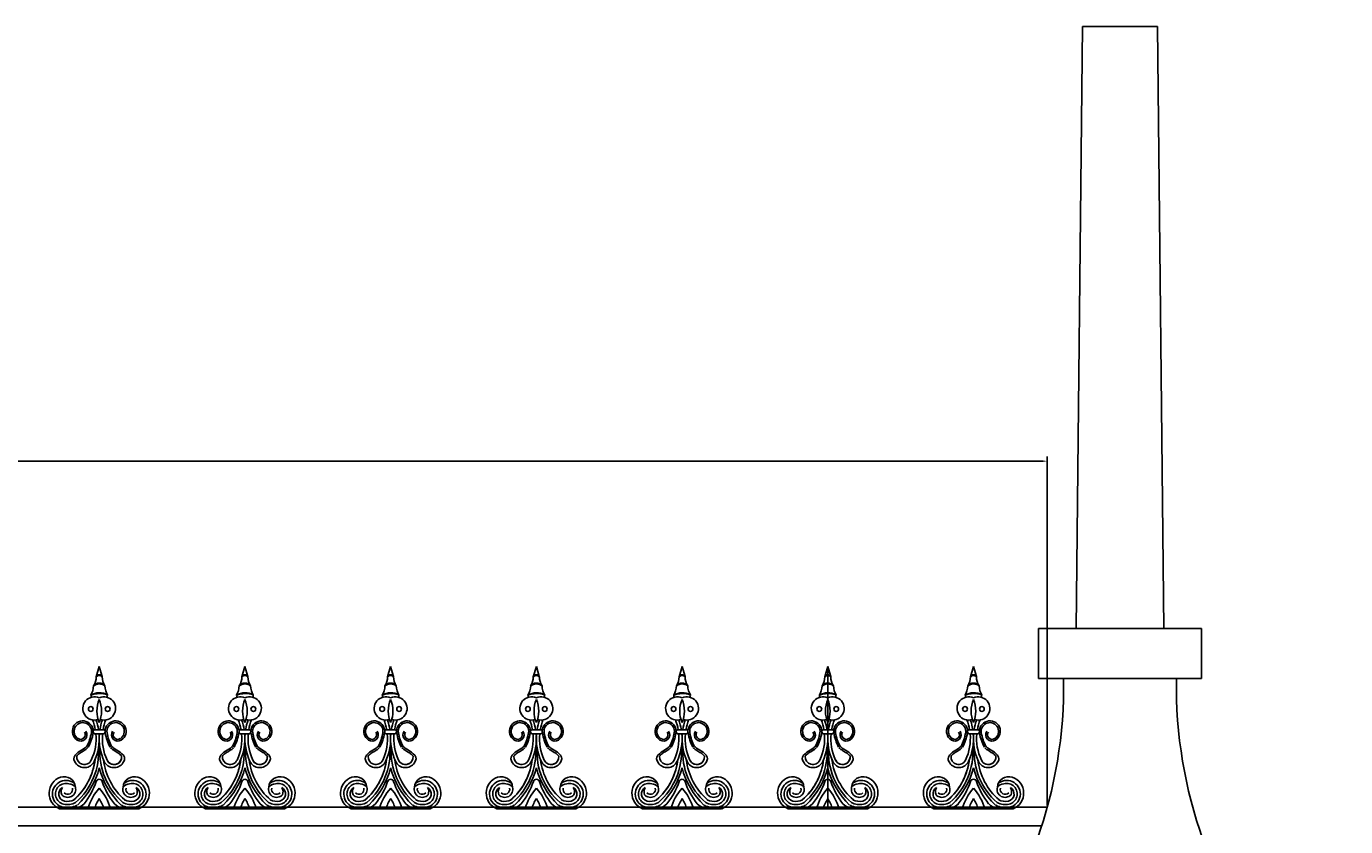
# Model space of a CAD drawing. Units: inches. Extents: x -23 to 1456, y -153 to 1467.
# Drawn here: x 835 to 888, y 180 to 212 of the extents above; entities that cross this region are included whole.
import ezdxf

# ---------------------------------------------------------------- set-up
doc = ezdxf.new("R2010")
doc.units = ezdxf.units.IN
doc.header["$MEASUREMENT"] = 0
doc.header["$PDMODE"] = 4
doc.styles.get("Standard").update_dxf_attribs({"font": 'txt.shx', "height": 3})
doc.dimstyles.get("Standard").update_dxf_attribs({"dimtxt": 0.18, "dimasz": 0.18, "dimexe": 0.18, "dimexo": 0.0625, "dimgap": 0.09, "dimtad": 0, "dimtih": 1, "dimtoh": 1, "dimdec": 4, "dimzin": 0, "dimdsep": 46, "dimtxsty": 'Standard', "dimcen": 0.09, "dimadec": 0, "dimazin": 0, "dimtfac": 1, "dimtdec": 4, "dimtofl": 0, "dimtmove": 0, "dimatfit": 3, "dimfxl": 0, "dimtolj": 1, "dimtzin": 0, "dimarcsym": 0})

# ---------------------------------------------------------------- blocks, each defined once
blk = doc.blocks.new('urn_base_lamp_post')
for p, q in [((121.827, -131.451), (122.077, -107.451)), ((122.077, -107.451), (123.577, -107.451)), ((125.077, -107.451), (123.577, -107.451)), ((125.327, -131.451), (125.077, -107.451)), ((120.327, -131.451), (123.577, -131.451)), ((120.327, -133.451), (120.327, -131.451)), ((126.827, -131.451), (123.577, -131.451)), ((126.827, -133.451), (126.827, -131.451)), ((120.327, -133.451), (123.577, -133.451)), ((126.827, -133.451), (123.577, -133.451)), ((117.197, -145.451), (123.577, -145.451)), ((129.957, -145.451), (123.577, -145.451)), ((119.162, -146.951), (123.577, -146.951)), ((119.261, -146.95), (119.261, -146.95)), ((119.287, -146.826), (123.577, -146.826)), ((119.287, -146.826), (123.478, -146.826)), ((119.287, -147.076), (123.577, -147.076)), ((127.868, -146.826), (123.577, -146.826)), ((127.993, -146.951), (123.577, -146.951)), ((127.868, -147.076), (123.577, -147.076)), ((127.868, -146.826), (123.677, -146.826)), ((127.893, -146.95), (127.893, -146.95)), ((117.197, -148.701), (117.197, -148.451)), ((117.197, -148.451), (123.577, -148.451)), ((117.197, -148.701), (123.577, -148.701)), ((129.957, -148.451), (123.577, -148.451)), ((129.957, -148.701), (123.577, -148.701)), ((129.957, -148.701), (129.957, -148.451)), ((116.947, -148.951), (116.947, -149.201)), ((117.197, -149.451), (123.577, -149.451)), ((129.957, -149.451), (123.577, -149.451)), ((130.207, -148.951), (130.207, -149.201)), ((116.947, -150.201), (123.577, -150.201)), ((116.947, -150.201), (116.947, -150.701)), ((130.207, -150.201), (123.577, -150.201)), ((130.207, -150.201), (130.207, -150.701)), ((116.947, -150.701), (123.577, -150.701)), ((130.207, -150.701), (123.577, -150.701)), ((115.577, -153.201), (115.577, -151.951)), ((115.577, -151.951), (123.577, -151.951)), ((131.577, -151.951), (123.577, -151.951)), ((131.577, -153.201), (131.577, -151.951)), ((115.577, -153.201), (123.577, -153.201)), ((117.395, -166.695), (117.702, -153.201)), ((131.577, -153.201), (123.577, -153.201)), ((129.76, -166.695), (129.452, -153.201)), ((119.577, -164.695), (119.577, -155.201)), ((119.577, -155.201), (127.577, -155.201)), ((127.577, -164.695), (127.577, -155.201)), ((119.577, -164.695), (127.577, -164.695)), ((117.219, -166.82), (117.219, -166.82)), ((117.344, -166.695), (123.577, -166.695)), ((129.811, -166.695), (123.577, -166.695)), ((129.936, -166.82), (129.936, -166.82)), ((117.344, -166.945), (123.577, -166.945)), ((129.811, -166.945), (123.577, -166.945)), ((116.395, -168.076), (116.395, -167.945)), ((116.395, -167.945), (123.577, -167.945)), ((116.395, -168.076), (123.577, -168.076)), ((130.76, -167.945), (123.577, -167.945)), ((130.76, -168.076), (123.577, -168.076)), ((130.76, -168.076), (130.76, -167.945)), ((115.395, -169.076), (123.577, -169.076)), ((131.76, -169.076), (123.577, -169.076)), ((114.577, -172.701), (114.577, -169.701)), ((114.577, -169.701), (123.577, -169.701)), ((132.577, -169.701), (123.577, -169.701)), ((132.577, -172.701), (132.577, -169.701)), ((114.577, -172.701), (123.577, -172.701)), ((132.577, -172.701), (123.577, -172.701))]:
    blk.add_line(p, q)
for centre, radius, start, end in [((119.335, -146.576), 0.25, 243.116, 270), ((119.335, -146.576), 0.25, 243.116, 270), ((119.335, -146.576), 0.25, 243.116, 270), ((127.819, -146.576), 0.25, 270, 296.884), ((127.819, -146.576), 0.25, 270, 296.884), ((127.819, -146.576), 0.25, 270, 296.884), ((119.287, -146.951), 0.125, 90, 179.8207), ((119.287, -146.951), 0.125, 179.8207, 270), ((127.868, -146.951), 0.125, 0.1793, 90), ((127.868, -146.951), 0.125, 270, 0.1793), ((117.197, -148.951), 0.25, 90, 180), ((129.957, -148.951), 0.25, 0, 90), ((117.197, -149.201), 0.25, 180, 270), ((117.072, -149.826), 0.395, 251.5651, 71.5651), ((130.082, -149.826), 0.395, 108.4349, 288.4349), ((129.957, -149.201), 0.25, 270, 0), ((116.947, -151.951), 1.25, 90, 180), ((130.207, -151.951), 1.25, 360, 90), ((117.344, -166.82), 0.125, 90, 180), ((117.344, -166.82), 0.125, 180, 270), ((129.811, -166.82), 0.125, 0, 90), ((129.811, -166.82), 0.125, 270, 0), ((116.395, -166.945), 1, 270, 0), ((130.76, -166.945), 1, 180, 270), ((116.395, -169.076), 1, 90, 180), ((130.76, -169.076), 1, 0, 90), ((115.395, -169.701), 0.625, 90, 180), ((131.76, -169.701), 0.625, 0, 90)]:
    blk.add_arc(centre, radius, start, end)
for points in [[(117.197, -145.451), (119.803, -142.118), (121.403, -137.927), (121.327, -133.451)], [(129.957, -145.451), (127.352, -142.118), (125.752, -137.927), (125.827, -133.451)]]:
    blk.add_open_spline(points, degree=3)
for points, knots in [([(117.207, -145.431), (117.368, -145.456), (117.743, -145.514), (118.215, -146.265), (118.806, -146.588), (119.222, -146.799)], [0, 0, 0, 0, 0.470492, 1.093283, 2.475138, 2.475138, 2.475138, 2.475138]), ([(129.948, -145.431), (129.787, -145.456), (129.412, -145.514), (128.94, -146.265), (128.349, -146.588), (127.932, -146.799)], [0, 0, 0, 0, 0.470492, 1.093283, 2.475138, 2.475138, 2.475138, 2.475138]), ([(117.197, -148.451), (117.359, -148.426), (117.734, -148.37), (118.219, -147.61), (118.83, -147.29), (119.261, -147.076)], [0, 0, 0, 0, 0.470492, 1.093283, 2.518801, 2.518801, 2.518801, 2.518801]), ([(129.957, -148.451), (129.796, -148.426), (129.421, -148.37), (128.936, -147.61), (128.325, -147.29), (127.894, -147.076)], [0, 0, 0, 0, 0.470492, 1.093283, 2.518801, 2.518801, 2.518801, 2.518801]), ([(115.577, -153.201), (116.001, -153.183), (116.453, -154.122), (117.343, -154.026), (117.658, -154.153), (117.68, -154.163)], [0, 0, 0, 0, 1.273019, 2.277026, 2.354648, 2.354648, 2.354648, 2.354648]), ([(131.577, -153.201), (131.153, -153.183), (130.702, -154.122), (129.812, -154.026), (129.497, -154.153), (129.474, -154.163)], [0, 0, 0, 0, 1.273019, 2.277026, 2.354648, 2.354648, 2.354648, 2.354648])]:
    blk.add_open_spline(points, degree=3, knots=knots)
blk = doc.blocks.new('Spotted_dog_finial')
for p, q in [((68.75, -0.092), (68.871, 0.321)), ((68.99, -0.085), (68.871, 0.321)), ((68.673, -2.199), (69.07, -2.199)), ((68.673, -2.36), (69.07, -2.36)), ((67.293, -5.352), (70.451, -5.352))]:
    blk.add_line(p, q)
for centre in [(68.534, -1.375), (69.208, -1.375)]:
    blk.add_circle(centre, 0.095)
for centre, radius, start, end in [((67.81, -0.409), 0.836, 330.5122, 356.9223), ((68.1, -0.099), 0.65, 326.8541, 0.5804), ((68.872, -0.621), 0.282, 37.6757, 143.7906), ((68.874, -0.744), 0.37, 53.1059, 128.3605), ((68.871, -0.135), 0.128, 22.6947, 160.6889), ((68.874, -0.232), 0.187, 51.7756, 131.608), ((69.642, -0.099), 0.65, 179.4196, 213.1459), ((69.932, -0.409), 0.836, 183.0777, 209.4878), ((68.677, -1.353), 0.462, 65.0977, 288.8319), ((68.435, -0.865), 0.112, 334.4731, 23.3889), ((68.879, -1.398), 0.67, 61.2184, 120.5927), ((68.884, -1.761), 1.003, 71.5642, 110.2469), ((69.971, -1.457), 1.193, 157.2432, 202.7568), ((69.065, -1.353), 0.462, 251.1681, 114.9023), ((67.771, -1.457), 1.193, 337.2432, 22.7568), ((69.307, -0.865), 0.112, 156.6111, 205.5269), ((68.217, -2.265), 0.418, 350.3581, 237.1243), ((68.217, -2.265), 0.348, 350.3581, 237.1243), ((66.705, -2.551), 2.042, 9.9302, 21.3106), ((66.705, -2.551), 2.167, 9.3521, 20.0048), ((71.037, -2.551), 2.167, 159.9952, 170.6479), ((71.037, -2.551), 2.042, 158.6894, 170.0698), ((69.525, -2.265), 0.418, 302.8757, 189.6419), ((69.525, -2.265), 0.348, 302.8757, 189.6419), ((68.128, -2.403), 0.253, 237.1243, 34.9364), ((68.128, -2.403), 0.183, 237.1243, 34.9364), ((66.796, -2.023), 1.789, 331.9788, 350.3581), ((66.796, -2.023), 1.859, 331.9788, 350.3581), ((66.705, -2.551), 2.042, 335.0601, 5.3835), ((68.741, -2.28), 0.105, 130.1921, 229.8079), ((66.705, -2.551), 2.167, 335.0601, 5.0722), ((71.037, -2.551), 2.167, 174.9278, 204.9399), ((71.037, -2.551), 2.042, 174.6165, 204.9399), ((69.002, -2.28), 0.105, 310.1921, 49.8079), ((70.946, -2.023), 1.859, 189.6419, 208.0212), ((70.946, -2.023), 1.789, 189.6419, 208.0212), ((69.614, -2.403), 0.253, 145.0636, 302.8757), ((69.614, -2.403), 0.183, 145.0636, 302.8757), ((66.18, -3.084), 2.669, 310.8703, 3.8869), ((71.564, -3.084), 2.669, 176.3616, 229.1297), ((66.179, -3.084), 2.545, 311.1085, 353.3023), ((66.179, -3.084), 2.545, 311.1085, 351.1821), ((68.279, -3.284), 0.43, 214.3617, 335.0601), ((68.279, -3.284), 0.305, 173.6216, 335.0601), ((71.566, -3.084), 2.545, 186.9027, 228.8915), ((69.463, -3.284), 0.43, 204.9399, 325.6383), ((69.461, -3.285), 0.305, 204.7736, 6.2121), ((69.463, -3.284), 0.305, 204.9399, 325.6383), ((69.463, -3.284), 0.305, 204.9399, 6.3784), ((67.543, -4.729), 0.671, 108.7732, 248.1528), ((67.47, -4.522), 0.451, 3.9088, 108.5259), ((65.855, -2.943), 3.116, 313.5199, 345.5399), ((68.872, -4.299), 0.125, 17.8756, 162.1244), ((71.889, -2.943), 3.116, 194.4601, 226.4801), ((70.274, -4.522), 0.451, 71.4741, 176.0912), ((70.202, -4.729), 0.671, 291.8472, 71.2268), ((67.544, -4.761), 0.54, 54.6181, 257.2411), ((67.544, -4.761), 0.415, 73.8425, 257.2411), ((67.544, -4.761), 0.29, 119.6954, 257.2411), ((67.666, -4.675), 0.313, 147.9278, 202.4427), ((67.613, -4.58), 0.32, 222.105, 16.2287), ((67.613, -4.58), 0.195, 222.105, 16.2287), ((67.666, -4.675), 0.313, 35.1457, 91.116), ((66.127, -3.414), 2.759, 320.8663, 342.1244), ((70.416, -5.917), 2.073, 138.1102, 164.1762), ((67.329, -5.917), 2.073, 15.8238, 41.8898), ((71.617, -3.414), 2.759, 197.8756, 219.1337), ((70.131, -4.58), 0.32, 163.7713, 317.895), ((70.079, -4.675), 0.313, 88.884, 144.8543), ((70.201, -4.761), 0.54, 282.7589, 125.3819), ((70.131, -4.58), 0.195, 163.7713, 317.895), ((70.201, -4.761), 0.415, 282.7589, 106.1575), ((70.201, -4.761), 0.29, 282.7589, 60.3046), ((70.079, -4.675), 0.313, 337.5573, 32.0722), ((67.604, -4.494), 0.813, 257.2411, 297.942), ((67.604, -4.494), 0.688, 257.2411, 297.942), ((67.604, -4.494), 0.563, 257.2411, 297.942), ((67.61, -4.4), 1.001, 288.1687, 311.0611), ((70.416, -5.917), 1.823, 147.8333, 161.9367), ((67.329, -5.917), 1.823, 18.0633, 32.1667), ((70.135, -4.4), 1.001, 228.9389, 251.8313), ((70.14, -4.494), 0.813, 242.058, 282.7589), ((70.14, -4.494), 0.688, 242.058, 282.7589), ((70.14, -4.494), 0.563, 242.058, 282.7589), ((67.61, -4.4), 1.001, 250.3483, 251.8313), ((70.135, -4.4), 1.001, 288.1687, 289.6517)]:
    blk.add_arc(centre, radius, start, end)
for points in [[(67.924, -3.527), (67.856, -3.364), (68.033, -3.101), (68.291, -2.936), (68.375, -2.864)], [(69.819, -3.527), (69.886, -3.364), (69.71, -3.101), (69.452, -2.936), (69.367, -2.864)]]:
    blk.add_spline(points, degree=3)
for points in [[(67.976, -3.25), (67.987, -3.235), (68.001, -3.221), (68.059, -3.166), (68.109, -3.132), (68.209, -3.072), (68.262, -3.043), (68.353, -2.978), (68.389, -2.946), (68.422, -2.916)], [(69.764, -3.252), (69.753, -3.238), (69.739, -3.224), (69.681, -3.168), (69.632, -3.134), (69.531, -3.074), (69.479, -3.045), (69.387, -2.98), (69.352, -2.947), (69.319, -2.918)]]:
    blk.add_open_spline(points, degree=3, knots=[0.3539154, 0.3539154, 0.3539154, 0.3539154, 0.4150899, 0.4150899, 0.5965086, 0.5965086, 0.7779272, 0.7779272, 0.910134, 0.910134, 0.910134, 0.910134])
blk = doc.blocks.new('*D13')
at = {"color": 0, "lineweight": -2}
for p, q in [((770.342, 180.519), (770.342, 194.431)), ((770.522, 194.251), (815.646, 194.251)), ((875.45, 194.251), (830.326, 194.251)), ((875.63, 180.519), (875.63, 194.431))]:
    blk.add_line(p, q, dxfattribs=at)
at = {"color": 0}
for points in [[(770.522, 194.281), (770.522, 194.221), (770.342, 194.251)], [(875.45, 194.281), (875.45, 194.221), (875.63, 194.251)]]:
    blk.add_solid(points, dxfattribs=at)
at = {"layer": 'DEFPOINTS', "color": 0}
for p in [(875.63, 194.251), (770.342, 180.457), (875.63, 180.457)]:
    blk.add_point(p, dxfattribs=at)
at = {"color": 0, "insert": (822.986, 194.251), "char_height": 3, "attachment_point": 5}
blk.add_mtext('\\A1;105{\\H1.000000x;\\S37/128;}', dxfattribs=at)

msp = doc.modelspace()

# ---------------------------------------------------------------- linework, layer by layer
for p, q in [((866.87390807, 186.06501485), (866.87390807, 180.39221423)), ((875.62992872, 180.45673291), (770.34229634, 180.45673291)), ((875.40715658, 179.70673291), (770.34229634, 179.70673291))]:
    msp.add_line(p, q)

# ---------------------------------------------------------------- block references
for name, p in [('urn_base_lamp_post', (754.95409059, 319.0366835)), ('Spotted_dog_finial', (768.94039844, 185.7438925)), ('Spotted_dog_finial', (774.75289844, 185.7438925)), ('Spotted_dog_finial', (780.56539844, 185.7438925)), ('Spotted_dog_finial', (786.37789844, 185.7438925)), ('Spotted_dog_finial', (792.19039844, 185.7438925)), ('Spotted_dog_finial', (798.00289844, 185.7438925)), ('Spotted_dog_finial', (803.81539844, 185.7438925))]:
    msp.add_blockref(name, p)

# ---------------------------------------------------------------- dimensions: what is measured, and where the dimension line sits
dim = msp.add_linear_dim(base=(875.6299287244, 194.2506614006), p1=(770.3422963372, 180.4567329064), p2=(875.6299287244, 180.4567329064), dimstyle='Standard', override={"dimdec": 7, "dimlunit": 5, "dimtdec": 7})
dim.commit()
dim.dimension.update_dxf_attribs({"geometry": '*D13', "text_midpoint": (822.9861125308, 194.2506614006)})

doc.saveas('drawing.dxf')
